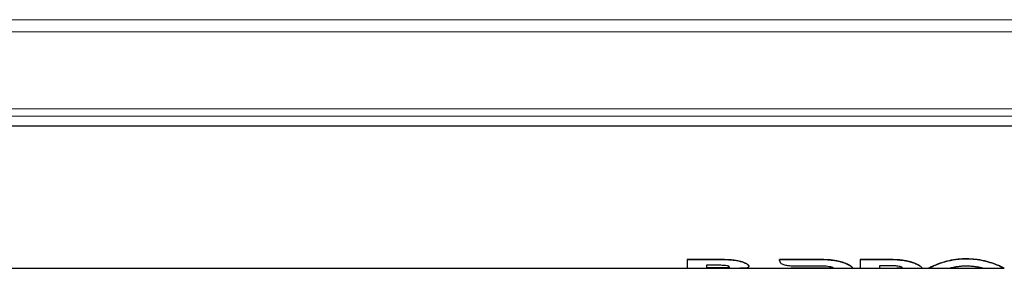
# Model space of a CAD drawing. Units: millimetres. Extents: x 0 to 210, y 0 to 297.
# Drawn here: x 67 to 76, y 126 to 128 of the extents above; entities that cross this region are included whole.
import ezdxf

# ---------------------------------------------------------------- set-up
doc = ezdxf.new("R2010")
doc.units = ezdxf.units.MM
doc.linetypes.add('SLD-Durchgehend', pattern=[0])

msp = doc.modelspace()

# ---------------------------------------------------------------- linework, layer by layer
at = {"color": 8, "linetype": 'SLD-Durchgehend', "lineweight": 18}
for p, q in [((84.24971, 127.81135), (64.74971, 127.81135)), ((64.74971, 127.70528), (84.24971, 127.70528)), ((84.24971, 127.02558), (64.74971, 127.02558)), ((64.74971, 126.96194), (84.24971, 126.96194)), ((73.41252, 125.70035), (73.41252, 125.70092)), ((73.58737, 125.68005), (73.58737, 125.6806)), ((74.29002, 125.70036), (74.29002, 125.70093)), ((74.43146, 125.68644), (74.43146, 125.687)), ((74.90107, 125.70036), (74.90107, 125.70093)), ((75.0425, 125.68644), (75.0425, 125.687)), ((75.38932, 125.68582), (75.38932, 125.68637)), ((75.56033, 125.70709), (75.56033, 125.70767)), ((75.73134, 125.68582), (75.73134, 125.68637)), ((73.39023, 125.62647), (73.39023, 125.62698)), ((74.27974, 125.62379), (74.27974, 125.62421)), ((74.35861, 125.62386), (74.35861, 125.62436)), ((74.52403, 125.65517), (74.52403, 125.6557)), ((74.89079, 125.62379), (74.89079, 125.62421)), ((74.96964, 125.62386), (74.96964, 125.62436)), ((75.13506, 125.65518), (75.13506, 125.6557)), ((75.27019, 125.6446), (75.27019, 125.64512)), ((75.85048, 125.6446), (75.85048, 125.64512))]:
    msp.add_line(p, q, dxfattribs=at)
at = {"color": 7, "linetype": 'SLD-Durchgehend', "lineweight": 25}
for p, q in [((85.24971, 126.87421), (63.74971, 126.87421)), ((73.10566, 125.70092), (73.41252, 125.70092)), ((73.10566, 125.70035), (73.10566, 125.70092)), ((73.10566, 125.70035), (73.10566, 125.62371)), ((73.41252, 125.70035), (73.10566, 125.70035)), ((73.91636, 125.6928), (73.91636, 125.69337)), ((73.91641, 125.70093), (74.29002, 125.70093)), ((73.91641, 125.70036), (73.91641, 125.70093)), ((74.29002, 125.70036), (73.91641, 125.70036)), ((74.62678, 125.70093), (74.90107, 125.70093)), ((74.62678, 125.70036), (74.62678, 125.70093)), ((74.62678, 125.70036), (74.62678, 125.62371)), ((74.90107, 125.70036), (74.62678, 125.70036)), ((63.74971, 125.62421), (73.10566, 125.62421)), ((73.10566, 125.62371), (73.5905, 125.62371)), ((73.39023, 125.65031), (73.27367, 125.65031)), ((73.27367, 125.65031), (73.27367, 125.62647)), ((73.39023, 125.62698), (73.27367, 125.62698)), ((73.27367, 125.62647), (73.39023, 125.62647)), ((73.5933, 125.62421), (74.33642, 125.62421)), ((73.64739, 125.64032), (73.64739, 125.64083)), ((74.01573, 125.62379), (74.01573, 125.62421)), ((74.27974, 125.62379), (74.01573, 125.62379)), ((74.03571, 125.64626), (74.27974, 125.64623)), ((74.33622, 125.62371), (74.54315, 125.62371)), ((74.55027, 125.62421), (74.62678, 125.62421)), ((74.55661, 125.6286), (74.55661, 125.6291)), ((74.62678, 125.62371), (74.79649, 125.62371)), ((74.89079, 125.64623), (74.79649, 125.64623)), ((74.79649, 125.64623), (74.79649, 125.62371)), ((74.79649, 125.62421), (74.94745, 125.62421)), ((74.79649, 125.62379), (74.89079, 125.62379)), ((74.94502, 125.62371), (75.15418, 125.62371)), ((74.96964, 125.62436), (74.94726, 125.62422)), ((75.16181, 125.62421), (75.22689, 125.62421)), ((75.16765, 125.6286), (75.16765, 125.6291)), ((75.22689, 125.62421), (75.22689, 125.62421)), ((75.22689, 125.62371), (75.22689, 125.62421)), ((75.22689, 125.62371), (75.41654, 125.62371)), ((75.41813, 125.62421), (75.70252, 125.62421)), ((75.70411, 125.62371), (75.89376, 125.62371))]:
    msp.add_line(p, q, dxfattribs=at)
for major_axis, start_param, end_param in [((0, 0.625), 3.616447, 3.6422592), ((0, 0.6255), 3.6160361, 3.6418218)]:
    msp.add_ellipse((73.91532, 126.24921), major_axis=major_axis, ratio=0.0036331, start_param=start_param, end_param=end_param, dxfattribs=at)
for points, knots in [([(73.41252, 125.70092), (73.43167, 125.70066), (73.46796, 125.70015), (73.52901, 125.69524), (73.56571, 125.68603), (73.58737, 125.6806)], [0, 0, 0, 0, 0.3136184, 0.594671, 1, 1, 1, 1]), ([(73.58737, 125.68005), (73.57073, 125.68446), (73.54054, 125.69247), (73.48024, 125.69917), (73.43848, 125.6999), (73.41252, 125.70035)], [0, 0, 0, 0, 0.31739097, 0.57570053, 1, 1, 1, 1]), ([(73.58737, 125.6806), (73.60017, 125.67582), (73.6258, 125.66625), (73.64475, 125.65125), (73.64661, 125.6439), (73.64739, 125.64083)], [0, 0, 0, 0, 0.3671882, 0.73584717, 1, 1, 1, 1]), ([(73.64739, 125.64032), (73.64592, 125.64467), (73.64299, 125.6534), (73.61944, 125.66854), (73.59695, 125.67661), (73.58737, 125.68005)], [0, 0, 0, 0, 0.3639055, 0.7291359, 1, 1, 1, 1]), ([(73.91636, 125.6928), (73.91775, 125.68623), (73.92052, 125.67308), (73.94281, 125.65898), (73.97539, 125.65014), (74.00867, 125.64664), (74.02897, 125.64635), (74.03571, 125.64626)], [0, 0, 0, 0, 0.2312257, 0.4627877, 0.6859471, 0.8958097, 1, 1, 1, 1]), ([(74.29002, 125.70093), (74.30361, 125.70074), (74.33078, 125.70036), (74.37908, 125.6967), (74.41158, 125.69068), (74.43146, 125.687)], [0, 0, 0, 0, 0.27962392, 0.55940635, 1, 1, 1, 1]), ([(74.43146, 125.68644), (74.41899, 125.68889), (74.39405, 125.69379), (74.34647, 125.69918), (74.31144, 125.69991), (74.29002, 125.70036)], [0, 0, 0, 0, 0.2800458, 0.5599218, 1, 1, 1, 1]), ([(74.43146, 125.687), (74.44109, 125.68472), (74.46037, 125.68017), (74.49375, 125.66963), (74.51215, 125.66116), (74.52403, 125.6557)], [0, 0, 0, 0, 0.2617756, 0.5236809, 1, 1, 1, 1]), ([(74.52403, 125.65517), (74.51783, 125.65814), (74.50544, 125.66407), (74.47567, 125.6754), (74.44879, 125.68211), (74.43146, 125.68644)], [0, 0, 0, 0, 0.26195808, 0.52391662, 1, 1, 1, 1]), ([(74.90107, 125.70093), (74.91465, 125.70074), (74.94182, 125.70036), (74.99012, 125.6967), (75.02262, 125.69068), (75.0425, 125.687)], [0, 0, 0, 0, 0.279561, 0.5592804, 1, 1, 1, 1]), ([(75.0425, 125.68644), (75.03004, 125.68889), (75.00511, 125.69379), (74.95753, 125.69918), (74.92249, 125.69991), (74.90107, 125.70036)], [0, 0, 0, 0, 0.2799821, 0.5597948, 1, 1, 1, 1]), ([(75.0425, 125.687), (75.05214, 125.68473), (75.07142, 125.68018), (75.10479, 125.66963), (75.12319, 125.66116), (75.13506, 125.6557)], [0, 0, 0, 0, 0.261743, 0.5236154, 1, 1, 1, 1]), ([(75.13506, 125.65518), (75.12887, 125.65814), (75.11648, 125.66407), (75.08672, 125.6754), (75.05984, 125.68211), (75.0425, 125.68644)], [0, 0, 0, 0, 0.2619242, 0.5238496, 1, 1, 1, 1]), ([(75.27019, 125.64512), (75.27793, 125.64843), (75.2934, 125.65505), (75.33107, 125.66968), (75.36615, 125.67973), (75.38932, 125.68637)], [0, 0, 0, 0, 0.25330393, 0.50661979, 1, 1, 1, 1]), ([(75.38932, 125.68582), (75.37723, 125.68254), (75.35306, 125.67597), (75.31014, 125.66143), (75.28608, 125.6513), (75.27019, 125.6446)], [0, 0, 0, 0, 0.2532552, 0.5065735, 1, 1, 1, 1]), ([(75.38932, 125.68637), (75.40336, 125.68971), (75.43144, 125.69639), (75.48859, 125.70541), (75.53243, 125.70679), (75.56033, 125.70767)], [0, 0, 0, 0, 0.2666396, 0.533321, 1, 1, 1, 1]), ([(75.56033, 125.70709), (75.54444, 125.7068), (75.51266, 125.70621), (75.45374, 125.70031), (75.41438, 125.69145), (75.38932, 125.68582)], [0, 0, 0, 0, 0.2665288, 0.5331891, 1, 1, 1, 1]), ([(75.56033, 125.70767), (75.57622, 125.70737), (75.60801, 125.70679), (75.66692, 125.70088), (75.70629, 125.69201), (75.73134, 125.68637)], [0, 0, 0, 0, 0.2665952, 0.5333225, 1, 1, 1, 1]), ([(75.73134, 125.68582), (75.71729, 125.68915), (75.6892, 125.69582), (75.63205, 125.70483), (75.58821, 125.70621), (75.56033, 125.70709)], [0, 0, 0, 0, 0.2667162, 0.5334742, 1, 1, 1, 1]), ([(75.73134, 125.68637), (75.74342, 125.68309), (75.76759, 125.67651), (75.81051, 125.66196), (75.83458, 125.65182), (75.85048, 125.64512)], [0, 0, 0, 0, 0.25320691, 0.50647619, 1, 1, 1, 1]), ([(75.85048, 125.6446), (75.84274, 125.64791), (75.82726, 125.65452), (75.78959, 125.66914), (75.75451, 125.67918), (75.73134, 125.68582)], [0, 0, 0, 0, 0.2532808, 0.5065747, 1, 1, 1, 1]), ([(73.47595, 125.63533), (73.47546, 125.6367), (73.47455, 125.63924), (73.46587, 125.6432), (73.45137, 125.64668), (73.42572, 125.6498), (73.40394, 125.65011), (73.39023, 125.65031)], [0, 0, 0, 0, 0.1694966, 0.3133679, 0.457225, 0.6584248, 1, 1, 1, 1]), ([(73.47595, 125.63584), (73.47547, 125.6346), (73.47459, 125.63231), (73.46606, 125.62993), (73.4518, 125.62828), (73.42611, 125.62712), (73.40419, 125.62703), (73.39023, 125.62698)], [0, 0, 0, 0, 0.1702115, 0.3119161, 0.4536465, 0.6519515, 1, 1, 1, 1]), ([(73.39023, 125.62647), (73.40392, 125.62653), (73.42483, 125.62661), (73.45, 125.62768), (73.46491, 125.6292), (73.47447, 125.63164), (73.47543, 125.63404), (73.47595, 125.63533)], [0, 0, 0, 0, 0.3411763, 0.5212535, 0.671641, 0.8226568, 1, 1, 1, 1]), ([(73.56681, 125.62381), (73.57311, 125.62389), (73.58572, 125.62406), (73.60698, 125.6248), (73.6188, 125.62629), (73.62638, 125.62725)], [0, 0, 0, 0, 0.2638849, 0.5277647, 1, 1, 1, 1]), ([(73.62984, 125.62421), (73.62946, 125.62419), (73.62333, 125.62384), (73.6027, 125.62371), (73.58085, 125.62377), (73.56681, 125.62381)], [0, 0, 0, 0, 0.0231975, 0.3721625, 1, 1, 1, 1]), ([(73.62638, 125.62725), (73.62986, 125.62798), (73.63683, 125.62942), (73.64537, 125.63334), (73.6466, 125.63759), (73.64739, 125.64032)], [0, 0, 0, 0, 0.26363657, 0.52728425, 1, 1, 1, 1]), ([(74.27974, 125.64623), (74.28849, 125.64615), (74.30414, 125.64601), (74.32995, 125.64456), (74.34792, 125.64243), (74.35734, 125.64057), (74.35861, 125.64032)], [0, 0, 0, 0, 0.3116381, 0.5575994, 0.9402157, 1, 1, 1, 1]), ([(74.35861, 125.62386), (74.35122, 125.6238), (74.33261, 125.62364), (74.30422, 125.62378), (74.28528, 125.62379), (74.27974, 125.62379)], [0, 0, 0, 0, 0.317574, 0.8004701, 1, 1, 1, 1]), ([(74.33399, 125.62424), (74.34074, 125.62423), (74.34961, 125.62422), (74.35687, 125.62433), (74.35861, 125.62436)], [0, 0, 0, 0, 0.761213, 1, 1, 1, 1]), ([(74.35861, 125.64032), (74.36318, 125.63926), (74.37379, 125.63679), (74.38353, 125.63233), (74.38461, 125.62987), (74.38516, 125.6286)], [0, 0, 0, 0, 0.2682521, 0.6237149, 1, 1, 1, 1]), ([(74.35861, 125.62436), (74.3632, 125.62448), (74.37365, 125.62476), (74.38352, 125.62607), (74.38459, 125.62805), (74.38516, 125.6291)], [0, 0, 0, 0, 0.2678393, 0.6102585, 1, 1, 1, 1]), ([(74.38516, 125.6286), (74.38489, 125.62786), (74.3842, 125.62602), (74.37664, 125.62439), (74.3643, 125.62402), (74.35861, 125.62386)], [0, 0, 0, 0, 0.2664884, 0.661755, 1, 1, 1, 1]), ([(74.52403, 125.6557), (74.52951, 125.65272), (74.54048, 125.64677), (74.55356, 125.6368), (74.55542, 125.63209), (74.55661, 125.6291)], [0, 0, 0, 0, 0.2679844, 0.5359676, 1, 1, 1, 1]), ([(74.55661, 125.6286), (74.55619, 125.63019), (74.55537, 125.63338), (74.54717, 125.64198), (74.53301, 125.65005), (74.52403, 125.65517)], [0, 0, 0, 0, 0.2677721, 0.5357096, 1, 1, 1, 1]), ([(74.54315, 125.62387), (74.54565, 125.62387), (74.55472, 125.62384), (74.55581, 125.6266), (74.55661, 125.6286)], [0, 0, 0, 0, 0.2760012, 1, 1, 1, 1]), ([(74.96964, 125.64032), (74.96238, 125.64155), (74.94455, 125.64456), (74.91613, 125.64605), (74.89704, 125.64619), (74.89079, 125.64623)], [0, 0, 0, 0, 0.31572557, 0.77590532, 1, 1, 1, 1]), ([(74.89079, 125.62379), (74.89953, 125.62378), (74.91546, 125.62377), (74.9406, 125.62372), (74.95855, 125.62369), (74.96788, 125.62383), (74.96964, 125.62386)], [0, 0, 0, 0, 0.3131198, 0.5705383, 0.9190767, 1, 1, 1, 1]), ([(74.99622, 125.6286), (74.99593, 125.62947), (74.9952, 125.63166), (74.98744, 125.63606), (74.97515, 125.639), (74.96964, 125.64032)], [0, 0, 0, 0, 0.2669378, 0.6710059, 1, 1, 1, 1]), ([(74.99622, 125.6291), (74.99594, 125.62836), (74.99525, 125.62652), (74.98769, 125.62489), (74.97534, 125.62453), (74.96964, 125.62436)], [0, 0, 0, 0, 0.2663748, 0.661386, 1, 1, 1, 1]), ([(74.96964, 125.62386), (74.97423, 125.62398), (74.98468, 125.62426), (74.99457, 125.62557), (74.99564, 125.62755), (74.99622, 125.6286)], [0, 0, 0, 0, 0.2677244, 0.6099984, 1, 1, 1, 1]), ([(75.13506, 125.6557), (75.14055, 125.65272), (75.15152, 125.64677), (75.1646, 125.6368), (75.16646, 125.63209), (75.16765, 125.6291)], [0, 0, 0, 0, 0.2679651, 0.5359291, 1, 1, 1, 1]), ([(75.16765, 125.6286), (75.16724, 125.63019), (75.16641, 125.63338), (75.15822, 125.64198), (75.14405, 125.65005), (75.13506, 125.65518)], [0, 0, 0, 0, 0.2677519, 0.5356699, 1, 1, 1, 1]), ([(75.15418, 125.62384), (75.15696, 125.62386), (75.16578, 125.62393), (75.16689, 125.6267), (75.16765, 125.6286)], [0, 0, 0, 0, 0.3152433, 1, 1, 1, 1]), ([(75.22689, 125.62421), (75.22745, 125.62453), (75.22856, 125.62517), (75.23966, 125.6312), (75.25826, 125.63968), (75.27019, 125.64512)], [0, 0, 0, 0, 0.2636514, 0.527417, 1, 1, 1, 1]), ([(75.27019, 125.6446), (75.26316, 125.64147), (75.24911, 125.6352), (75.23128, 125.62626), (75.22861, 125.62471), (75.22689, 125.62371)], [0, 0, 0, 0, 0.26368762, 0.52746643, 1, 1, 1, 1]), ([(75.43556, 125.62879), (75.43227, 125.62799), (75.42569, 125.62641), (75.41824, 125.62428), (75.4172, 125.62393), (75.41654, 125.62371)], [0, 0, 0, 0, 0.2721521, 0.5442404, 1, 1, 1, 1]), ([(75.4873, 125.63805), (75.48177, 125.6373), (75.47071, 125.6358), (75.45209, 125.63251), (75.44205, 125.63025), (75.43556, 125.62879)], [0, 0, 0, 0, 0.2608157, 0.5216655, 1, 1, 1, 1]), ([(75.56033, 125.64251), (75.55359, 125.64245), (75.54012, 125.64232), (75.51494, 125.64111), (75.49809, 125.63924), (75.4873, 125.63805)], [0, 0, 0, 0, 0.2644541, 0.5290341, 1, 1, 1, 1]), ([(75.63336, 125.63805), (75.62742, 125.63875), (75.61554, 125.64014), (75.59114, 125.64203), (75.57235, 125.64232), (75.56033, 125.64251)], [0, 0, 0, 0, 0.2644919, 0.5290179, 1, 1, 1, 1]), ([(75.6851, 125.62879), (75.68173, 125.62956), (75.67499, 125.63109), (75.65873, 125.6344), (75.64333, 125.63662), (75.63336, 125.63805)], [0, 0, 0, 0, 0.26075303, 0.52161355, 1, 1, 1, 1]), ([(75.70412, 125.62371), (75.70387, 125.6238), (75.70338, 125.62396), (75.69861, 125.62544), (75.6903, 125.6275), (75.6851, 125.62879)], [0, 0, 0, 0, 0.2718771, 0.5439015, 1, 1, 1, 1]), ([(75.85048, 125.64512), (75.8575, 125.64199), (75.87154, 125.63571), (75.88937, 125.62676), (75.89204, 125.62521), (75.89376, 125.62421)], [0, 0, 0, 0, 0.2636943, 0.5274801, 1, 1, 1, 1]), ([(75.89376, 125.62371), (75.8932, 125.62403), (75.89209, 125.62467), (75.88099, 125.63069), (75.86241, 125.63917), (75.85048, 125.6446)], [0, 0, 0, 0, 0.2636674, 0.5274484, 1, 1, 1, 1])]:
    msp.add_open_spline(points, degree=3, knots=knots, dxfattribs=at)

doc.saveas('drawing.dxf')
